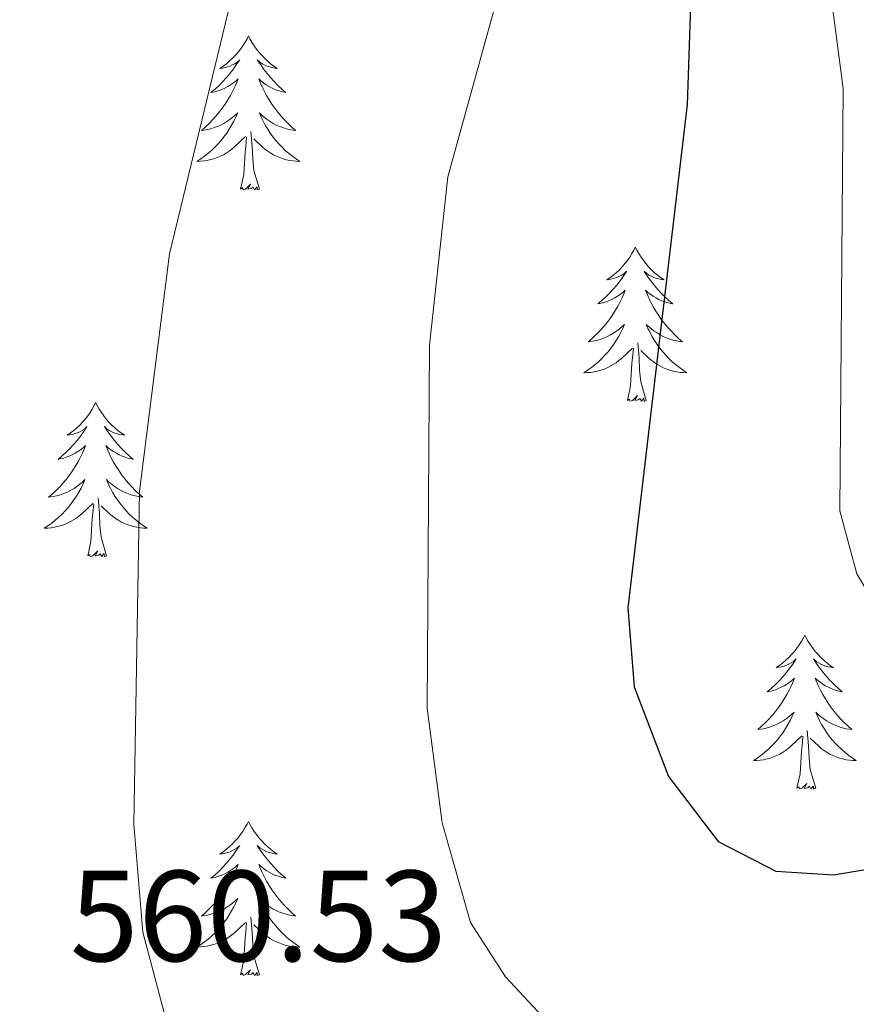
# Model space of a CAD drawing. Units: metres. Extents: x 597417 to 601913, y 4652374 to 4655407.
# Drawn here: x 598562 to 598627, y 4652891 to 4652967 of the extents above; entities that cross this region are included whole.
import ezdxf
from ezdxf.enums import TextEntityAlignment as Align

# ---------------------------------------------------------------- set-up
doc = ezdxf.new("R2010")
doc.units = ezdxf.units.M
doc.header["$MEASUREMENT"] = 0
for name, color, linetype, lineweight in [('Level 36', 19, 'Continuous', 40), ('Level 4', 36, 'Continuous', 30), ('Level 41', 19, 'Continuous', 0), ('Level 5', 36, 'Continuous', 0)]:
    doc.layers.add(name, color=color, linetype=linetype, lineweight=lineweight)
doc.styles.add('Arial', font='ARIAL.TTF', dxfattribs={"height": 0.2})

msp = doc.modelspace()

# ---------------------------------------------------------------- linework, layer by layer
at = {"layer": 'Level 36', "color": 92, "linetype": 'Continuous', "lineweight": 0}
for points in [[(598580.01, 4652966.06, 0.01), (598579.9, 4652965.84, 0.01), (598579.75, 4652965.57, 0.01), (598579.58, 4652965.3, 0.01), (598579.4, 4652965.04, 0.01), (598579.2, 4652964.8, 0.01), (598579, 4652964.56, 0.01), (598578.78, 4652964.33, 0.01), (598578.55, 4652964.12, 0.01), (598578.31, 4652963.91, 0.01), (598578.06, 4652963.72, 0.01), (598577.8, 4652963.54, 0.01), (598577.99, 4652963.57, 0.01), (598578.2, 4652963.61, 0.01), (598578.4, 4652963.66, 0.01), (598578.59, 4652963.73, 0.01), (598578.78, 4652963.82, 0.01), (598578.96, 4652963.91, 0.01), (598579.14, 4652964.03, 0.01), (598579.34, 4652964.22, 0.01), (598579.3, 4652964.15, 0.01), (598579.07, 4652963.81, 0.01), (598578.83, 4652963.47, 0.01), (598578.57, 4652963.14, 0.01), (598578.3, 4652962.83, 0.01), (598578.02, 4652962.52, 0.01), (598577.73, 4652962.23, 0.01), (598577.43, 4652961.95, 0.01), (598577.11, 4652961.68, 0.01), (598577.24, 4652961.7, 0.01), (598577.48, 4652961.76, 0.01), (598577.73, 4652961.83, 0.01), (598577.96, 4652961.92, 0.01), (598578.19, 4652962.02, 0.01), (598578.42, 4652962.14, 0.01), (598578.63, 4652962.27, 0.01), (598578.84, 4652962.42, 0.01), (598579.04, 4652962.57, 0.01), (598579.22, 4652962.74, 0.01), (598579.14, 4652962.52, 0.01), (598578.98, 4652962.16, 0.01), (598578.81, 4652961.8, 0.01), (598578.62, 4652961.46, 0.01), (598578.42, 4652961.12, 0.01), (598578.21, 4652960.79, 0.01), (598577.98, 4652960.46, 0.01), (598577.74, 4652960.15, 0.01), (598577.49, 4652959.85, 0.01), (598577.23, 4652959.56, 0.01), (598576.96, 4652959.28, 0.01), (598576.67, 4652959.01, 0.01), (598576.37, 4652958.75, 0.01), (598576.57, 4652958.77, 0.01), (598576.83, 4652958.82, 0.01), (598577.1, 4652958.88, 0.01), (598577.36, 4652958.96, 0.01), (598577.61, 4652959.06, 0.01), (598577.86, 4652959.16, 0.01), (598578.1, 4652959.29, 0.01), (598578.33, 4652959.43, 0.01), (598578.56, 4652959.58, 0.01), (598578.78, 4652959.74, 0.01), (598578.98, 4652959.92, 0.01), (598579.18, 4652960.1, 0.01), (598579.04, 4652959.78, 0.01)], [(598580.01, 4652966.06, 0.01), (598580.12, 4652965.84, 0.01), (598580.28, 4652965.57, 0.01), (598580.45, 4652965.3, 0.01), (598580.63, 4652965.04, 0.01), (598580.82, 4652964.8, 0.01), (598581.03, 4652964.56, 0.01), (598581.25, 4652964.33, 0.01), (598581.48, 4652964.12, 0.01), (598581.72, 4652963.91, 0.01), (598581.97, 4652963.72, 0.01), (598582.23, 4652963.54, 0.01), (598582.03, 4652963.57, 0.01), (598581.83, 4652963.61, 0.01), (598581.63, 4652963.66, 0.01), (598581.43, 4652963.73, 0.01), (598581.24, 4652963.82, 0.01), (598581.06, 4652963.91, 0.01), (598580.89, 4652964.03, 0.01), (598580.68, 4652964.22, 0.01), (598580.72, 4652964.15, 0.01), (598580.96, 4652963.81, 0.01), (598581.2, 4652963.47, 0.01), (598581.45, 4652963.14, 0.01), (598581.72, 4652962.83, 0.01), (598582, 4652962.52, 0.01), (598582.29, 4652962.23, 0.01), (598582.6, 4652961.95, 0.01), (598582.91, 4652961.68, 0.01), (598582.79, 4652961.7, 0.01), (598582.54, 4652961.76, 0.01), (598582.3, 4652961.83, 0.01), (598582.06, 4652961.92, 0.01), (598581.83, 4652962.02, 0.01), (598581.61, 4652962.14, 0.01), (598581.39, 4652962.27, 0.01), (598581.18, 4652962.42, 0.01), (598580.99, 4652962.57, 0.01), (598580.8, 4652962.74, 0.01), (598580.89, 4652962.52, 0.01), (598581.04, 4652962.16, 0.01), (598581.22, 4652961.8, 0.01), (598581.4, 4652961.46, 0.01), (598581.6, 4652961.12, 0.01), (598581.81, 4652960.79, 0.01), (598582.04, 4652960.46, 0.01), (598582.28, 4652960.15, 0.01), (598582.53, 4652959.85, 0.01), (598582.79, 4652959.56, 0.01), (598583.07, 4652959.28, 0.01), (598583.36, 4652959.01, 0.01), (598583.65, 4652958.75, 0.01), (598583.46, 4652958.77, 0.01), (598583.19, 4652958.82, 0.01), (598582.93, 4652958.88, 0.01), (598582.67, 4652958.96, 0.01), (598582.41, 4652959.06, 0.01), (598582.16, 4652959.16, 0.01), (598581.92, 4652959.29, 0.01), (598581.69, 4652959.43, 0.01), (598581.46, 4652959.58, 0.01), (598581.25, 4652959.74, 0.01), (598581.04, 4652959.92, 0.01), (598580.85, 4652960.1, 0.01), (598580.99, 4652959.78, 0.01)], [(598579.037, 4652959.783, 0.01), (598578.877, 4652959.463, 0.01), (598578.706, 4652959.143, 0.01), (598578.526, 4652958.844, 0.01), (598578.326, 4652958.544, 0.01), (598578.116, 4652958.254, 0.01), (598577.896, 4652957.974, 0.01), (598577.656, 4652957.714, 0.01), (598577.416, 4652957.454, 0.01), (598577.156, 4652957.204, 0.01), (598576.886, 4652956.974, 0.01), (598576.606, 4652956.754, 0.01), (598576.316, 4652956.544, 0.01), (598576.025, 4652956.354, 0.01), (598576.296, 4652956.364, 0.01), (598576.556, 4652956.384, 0.01), (598576.816, 4652956.424, 0.01), (598577.076, 4652956.484, 0.01), (598577.336, 4652956.554, 0.01), (598577.586, 4652956.644, 0.01), (598577.826, 4652956.744, 0.01), (598578.066, 4652956.864, 0.01), (598578.296, 4652956.994, 0.01), (598578.516, 4652957.134, 0.01), (598578.726, 4652957.294, 0.01), (598578.936, 4652957.464, 0.01), (598579.776, 4652958.263, 0.01)], [(598580.987, 4652959.783, 0.01), (598581.137, 4652959.463, 0.01), (598581.307, 4652959.143, 0.01), (598581.497, 4652958.843, 0.01), (598581.687, 4652958.543, 0.01), (598581.897, 4652958.253, 0.01), (598582.127, 4652957.973, 0.01), (598582.357, 4652957.713, 0.01), (598582.607, 4652957.453, 0.01), (598582.857, 4652957.203, 0.01), (598583.127, 4652956.973, 0.01), (598583.407, 4652956.753, 0.01), (598583.697, 4652956.543, 0.01), (598583.987, 4652956.353, 0.01), (598583.727, 4652956.363, 0.01), (598583.457, 4652956.383, 0.01), (598583.197, 4652956.423, 0.01), (598582.937, 4652956.483, 0.01), (598582.687, 4652956.553, 0.01), (598582.437, 4652956.643, 0.01), (598582.187, 4652956.743, 0.01), (598581.957, 4652956.863, 0.01), (598581.727, 4652956.993, 0.01), (598581.497, 4652957.133, 0.01), (598581.287, 4652957.293, 0.01), (598581.087, 4652957.463, 0.01), (598580.427, 4652958.083, 0.01)], [(598579.39, 4652954.21, 0.01), (598579.64, 4652955.33, 0.01), (598579.75, 4652957.07, 0.01), (598579.8, 4652957.5, 0.01), (598579.86, 4652958.23, 0.01)], [(598580.86, 4652954.21, 0.01), (598580.43, 4652955.65, 0.01), (598580.34, 4652956.56, 0.01), (598580.3, 4652957.5, 0.01), (598580.2, 4652958.67, 0.01)], [(598580.86, 4652954.21, 0.01), (598580.69, 4652954.14, 0.01), (598580.67, 4652954.38, 0.01), (598580.48, 4652954.16, 0.01), (598580.36, 4652954.36, 0.01), (598580.24, 4652954.26, 0.01), (598579.97, 4652954.2, 0.01), (598580.16, 4652954.59, 0.01), (598579.78, 4652954.21, 0.01), (598579.59, 4652954.16, 0.01), (598579.55, 4652954.32, 0.01), (598579.39, 4652954.21, 0.01)], [(598609.93, 4652949.7, 0.01), (598609.82, 4652949.48, 0.01), (598609.67, 4652949.21, 0.01), (598609.5, 4652948.94, 0.01), (598609.32, 4652948.68, 0.01), (598609.12, 4652948.44, 0.01), (598608.92, 4652948.2, 0.01), (598608.7, 4652947.97, 0.01), (598608.47, 4652947.76, 0.01), (598608.23, 4652947.55, 0.01), (598607.98, 4652947.36, 0.01), (598607.72, 4652947.18, 0.01), (598607.92, 4652947.21, 0.01), (598608.12, 4652947.25, 0.01), (598608.32, 4652947.3, 0.01), (598608.51, 4652947.37, 0.01), (598608.7, 4652947.46, 0.01), (598608.88, 4652947.55, 0.01), (598609.06, 4652947.67, 0.01), (598609.26, 4652947.86, 0.01), (598609.22, 4652947.79, 0.01), (598608.99, 4652947.45, 0.01), (598608.75, 4652947.11, 0.01), (598608.49, 4652946.78, 0.01), (598608.22, 4652946.47, 0.01), (598607.94, 4652946.16, 0.01), (598607.65, 4652945.87, 0.01), (598607.35, 4652945.59, 0.01), (598607.04, 4652945.32, 0.01), (598607.16, 4652945.34, 0.01), (598607.41, 4652945.4, 0.01), (598607.65, 4652945.47, 0.01), (598607.88, 4652945.56, 0.01), (598608.12, 4652945.66, 0.01), (598608.34, 4652945.78, 0.01), (598608.55, 4652945.91, 0.01), (598608.76, 4652946.06, 0.01), (598608.96, 4652946.21, 0.01), (598609.14, 4652946.38, 0.01), (598609.06, 4652946.16, 0.01), (598608.9, 4652945.8, 0.01), (598608.73, 4652945.44, 0.01), (598608.54, 4652945.1, 0.01), (598608.34, 4652944.76, 0.01), (598608.13, 4652944.43, 0.01), (598607.91, 4652944.1, 0.01), (598607.67, 4652943.79, 0.01), (598607.42, 4652943.49, 0.01), (598607.15, 4652943.2, 0.01), (598606.88, 4652942.92, 0.01), (598606.59, 4652942.65, 0.01), (598606.29, 4652942.39, 0.01), (598606.49, 4652942.41, 0.01), (598606.76, 4652942.46, 0.01), (598607.02, 4652942.52, 0.01), (598607.28, 4652942.6, 0.01), (598607.53, 4652942.7, 0.01), (598607.78, 4652942.8, 0.01), (598608.02, 4652942.93, 0.01), (598608.26, 4652943.07, 0.01), (598608.48, 4652943.22, 0.01), (598608.7, 4652943.38, 0.01), (598608.9, 4652943.56, 0.01), (598609.1, 4652943.74, 0.01), (598608.96, 4652943.42, 0.01)], [(598609.93, 4652949.7, 0.01), (598610.04, 4652949.48, 0.01), (598610.2, 4652949.21, 0.01), (598610.37, 4652948.94, 0.01), (598610.55, 4652948.68, 0.01), (598610.74, 4652948.44, 0.01), (598610.95, 4652948.2, 0.01), (598611.17, 4652947.97, 0.01), (598611.4, 4652947.76, 0.01), (598611.64, 4652947.55, 0.01), (598611.89, 4652947.36, 0.01), (598612.15, 4652947.18, 0.01), (598611.95, 4652947.21, 0.01), (598611.75, 4652947.25, 0.01), (598611.55, 4652947.3, 0.01), (598611.36, 4652947.37, 0.01), (598611.17, 4652947.46, 0.01), (598610.98, 4652947.55, 0.01), (598610.81, 4652947.67, 0.01), (598610.61, 4652947.86, 0.01), (598610.65, 4652947.79, 0.01), (598610.88, 4652947.45, 0.01), (598611.12, 4652947.11, 0.01), (598611.38, 4652946.78, 0.01), (598611.64, 4652946.47, 0.01), (598611.92, 4652946.16, 0.01), (598612.22, 4652945.87, 0.01), (598612.52, 4652945.59, 0.01), (598612.83, 4652945.32, 0.01), (598612.71, 4652945.34, 0.01), (598612.46, 4652945.4, 0.01), (598612.22, 4652945.47, 0.01), (598611.98, 4652945.56, 0.01), (598611.75, 4652945.66, 0.01), (598611.53, 4652945.78, 0.01), (598611.31, 4652945.91, 0.01), (598611.11, 4652946.06, 0.01), (598610.91, 4652946.21, 0.01), (598610.72, 4652946.38, 0.01), (598610.81, 4652946.16, 0.01), (598610.97, 4652945.8, 0.01), (598611.14, 4652945.44, 0.01), (598611.32, 4652945.1, 0.01), (598611.52, 4652944.76, 0.01), (598611.74, 4652944.43, 0.01), (598611.96, 4652944.1, 0.01), (598612.2, 4652943.79, 0.01), (598612.45, 4652943.49, 0.01), (598612.72, 4652943.2, 0.01), (598612.99, 4652942.92, 0.01), (598613.28, 4652942.65, 0.01), (598613.58, 4652942.39, 0.01), (598613.38, 4652942.41, 0.01), (598613.11, 4652942.46, 0.01), (598612.85, 4652942.52, 0.01), (598612.59, 4652942.6, 0.01), (598612.34, 4652942.7, 0.01), (598612.09, 4652942.8, 0.01), (598611.85, 4652942.93, 0.01), (598611.61, 4652943.07, 0.01), (598611.39, 4652943.22, 0.01), (598611.17, 4652943.38, 0.01), (598610.96, 4652943.56, 0.01), (598610.77, 4652943.74, 0.01), (598610.91, 4652943.42, 0.01)], [(598608.959, 4652943.423, 0.01), (598608.799, 4652943.103, 0.01), (598608.629, 4652942.783, 0.01), (598608.449, 4652942.483, 0.01), (598608.249, 4652942.183, 0.01), (598608.038, 4652941.893, 0.01), (598607.818, 4652941.613, 0.01), (598607.578, 4652941.353, 0.01), (598607.338, 4652941.093, 0.01), (598607.078, 4652940.843, 0.01), (598606.808, 4652940.613, 0.01), (598606.528, 4652940.393, 0.01), (598606.238, 4652940.183, 0.01), (598605.948, 4652939.993, 0.01), (598606.218, 4652940.003, 0.01), (598606.478, 4652940.023, 0.01), (598606.738, 4652940.063, 0.01), (598606.998, 4652940.123, 0.01), (598607.258, 4652940.193, 0.01), (598607.508, 4652940.283, 0.01), (598607.748, 4652940.383, 0.01), (598607.988, 4652940.503, 0.01), (598608.218, 4652940.633, 0.01), (598608.438, 4652940.773, 0.01), (598608.658, 4652940.933, 0.01), (598608.858, 4652941.103, 0.01), (598609.709, 4652941.903, 0.01)], [(598610.909, 4652943.422, 0.01), (598611.069, 4652943.102, 0.01), (598611.239, 4652942.782, 0.01), (598611.419, 4652942.482, 0.01), (598611.619, 4652942.182, 0.01), (598611.819, 4652941.893, 0.01), (598612.049, 4652941.613, 0.01), (598612.279, 4652941.353, 0.01), (598612.529, 4652941.093, 0.01), (598612.789, 4652940.843, 0.01), (598613.059, 4652940.613, 0.01), (598613.339, 4652940.393, 0.01), (598613.619, 4652940.183, 0.01), (598613.909, 4652939.993, 0.01), (598613.649, 4652940.003, 0.01), (598613.389, 4652940.023, 0.01), (598613.119, 4652940.063, 0.01), (598612.859, 4652940.123, 0.01), (598612.609, 4652940.193, 0.01), (598612.359, 4652940.283, 0.01), (598612.119, 4652940.383, 0.01), (598611.879, 4652940.503, 0.01), (598611.649, 4652940.633, 0.01), (598611.429, 4652940.773, 0.01), (598611.209, 4652940.933, 0.01), (598611.009, 4652941.103, 0.01), (598610.349, 4652941.723, 0.01)], [(598610.78, 4652937.85, 0.01), (598610.36, 4652939.29, 0.01), (598610.26, 4652940.2, 0.01), (598610.22, 4652941.14, 0.01), (598610.12, 4652942.31, 0.01)], [(598609.32, 4652937.85, 0.01), (598609.56, 4652938.97, 0.01), (598609.67, 4652940.71, 0.01), (598609.72, 4652941.14, 0.01), (598609.78, 4652941.87, 0.01)], [(598568.19, 4652937.68, 0.01), (598568.08, 4652937.46, 0.01), (598567.93, 4652937.18, 0.01), (598567.76, 4652936.92, 0.01), (598567.58, 4652936.66, 0.01), (598567.38, 4652936.41, 0.01), (598567.18, 4652936.18, 0.01), (598566.96, 4652935.95, 0.01), (598566.73, 4652935.73, 0.01), (598566.49, 4652935.53, 0.01), (598566.24, 4652935.34, 0.01), (598565.98, 4652935.16, 0.01), (598566.18, 4652935.18, 0.01), (598566.38, 4652935.22, 0.01), (598566.58, 4652935.28, 0.01), (598566.77, 4652935.35, 0.01), (598566.96, 4652935.43, 0.01), (598567.14, 4652935.53, 0.01), (598567.32, 4652935.64, 0.01), (598567.52, 4652935.83, 0.01), (598567.48, 4652935.77, 0.01), (598567.25, 4652935.42, 0.01), (598567.01, 4652935.09, 0.01), (598566.75, 4652934.76, 0.01), (598566.48, 4652934.44, 0.01), (598566.2, 4652934.14, 0.01), (598565.91, 4652933.85, 0.01), (598565.61, 4652933.56, 0.01), (598565.3, 4652933.29, 0.01), (598565.42, 4652933.32, 0.01), (598565.67, 4652933.37, 0.01), (598565.91, 4652933.45, 0.01), (598566.14, 4652933.53, 0.01), (598566.38, 4652933.64, 0.01), (598566.6, 4652933.76, 0.01), (598566.81, 4652933.89, 0.01), (598567.02, 4652934.03, 0.01), (598567.22, 4652934.19, 0.01), (598567.4, 4652934.36, 0.01), (598567.32, 4652934.14, 0.01), (598567.16, 4652933.78, 0.01), (598566.99, 4652933.42, 0.01), (598566.8, 4652933.07, 0.01), (598566.6, 4652932.73, 0.01), (598566.39, 4652932.4, 0.01), (598566.17, 4652932.08, 0.01), (598565.93, 4652931.77, 0.01), (598565.68, 4652931.47, 0.01), (598565.41, 4652931.17, 0.01), (598565.14, 4652930.89, 0.01), (598564.85, 4652930.62, 0.01), (598564.55, 4652930.36, 0.01), (598564.75, 4652930.39, 0.01), (598565.02, 4652930.44, 0.01), (598565.28, 4652930.5, 0.01), (598565.54, 4652930.58, 0.01), (598565.79, 4652930.67, 0.01), (598566.04, 4652930.78, 0.01), (598566.28, 4652930.9, 0.01), (598566.52, 4652931.04, 0.01), (598566.74, 4652931.19, 0.01), (598566.96, 4652931.36, 0.01), (598567.16, 4652931.53, 0.01), (598567.36, 4652931.72, 0.01), (598567.22, 4652931.39, 0.01)], [(598568.19, 4652937.68, 0.01), (598568.3, 4652937.46, 0.01), (598568.46, 4652937.18, 0.01), (598568.63, 4652936.92, 0.01), (598568.81, 4652936.66, 0.01), (598569, 4652936.41, 0.01), (598569.21, 4652936.18, 0.01), (598569.43, 4652935.95, 0.01), (598569.66, 4652935.73, 0.01), (598569.9, 4652935.53, 0.01), (598570.15, 4652935.34, 0.01), (598570.41, 4652935.16, 0.01), (598570.21, 4652935.18, 0.01), (598570.01, 4652935.22, 0.01), (598569.81, 4652935.28, 0.01), (598569.62, 4652935.35, 0.01), (598569.43, 4652935.43, 0.01), (598569.24, 4652935.53, 0.01), (598569.07, 4652935.64, 0.01), (598568.87, 4652935.83, 0.01), (598568.91, 4652935.77, 0.01), (598569.14, 4652935.42, 0.01), (598569.38, 4652935.09, 0.01), (598569.64, 4652934.76, 0.01), (598569.9, 4652934.44, 0.01), (598570.18, 4652934.14, 0.01), (598570.48, 4652933.85, 0.01), (598570.78, 4652933.56, 0.01), (598571.09, 4652933.29, 0.01), (598570.97, 4652933.32, 0.01), (598570.72, 4652933.37, 0.01), (598570.48, 4652933.45, 0.01), (598570.24, 4652933.53, 0.01), (598570.01, 4652933.64, 0.01), (598569.79, 4652933.76, 0.01), (598569.57, 4652933.89, 0.01), (598569.37, 4652934.03, 0.01), (598569.17, 4652934.19, 0.01), (598568.98, 4652934.36, 0.01), (598569.07, 4652934.14, 0.01), (598569.23, 4652933.78, 0.01), (598569.4, 4652933.42, 0.01), (598569.58, 4652933.07, 0.01), (598569.78, 4652932.73, 0.01), (598570, 4652932.4, 0.01), (598570.22, 4652932.08, 0.01), (598570.46, 4652931.77, 0.01), (598570.71, 4652931.47, 0.01), (598570.98, 4652931.17, 0.01), (598571.25, 4652930.89, 0.01), (598571.54, 4652930.62, 0.01), (598571.84, 4652930.36, 0.01), (598571.64, 4652930.39, 0.01), (598571.37, 4652930.44, 0.01), (598571.11, 4652930.5, 0.01), (598570.85, 4652930.58, 0.01), (598570.6, 4652930.67, 0.01), (598570.35, 4652930.78, 0.01), (598570.11, 4652930.9, 0.01), (598569.87, 4652931.04, 0.01), (598569.65, 4652931.19, 0.01), (598569.43, 4652931.36, 0.01), (598569.22, 4652931.53, 0.01), (598569.03, 4652931.72, 0.01), (598569.17, 4652931.39, 0.01)], [(598610.78, 4652937.85, 0.01), (598610.61, 4652937.78, 0.01), (598610.59, 4652938.02, 0.01), (598610.4, 4652937.8, 0.01), (598610.28, 4652938, 0.01), (598610.16, 4652937.9, 0.01), (598609.89, 4652937.84, 0.01), (598610.09, 4652938.23, 0.01), (598609.7, 4652937.85, 0.01), (598609.51, 4652937.8, 0.01), (598609.47, 4652937.96, 0.01), (598609.32, 4652937.85, 0.01)], [(598567.219, 4652931.389, 0.01), (598567.059, 4652931.069, 0.01), (598566.889, 4652930.759, 0.01), (598566.709, 4652930.449, 0.01), (598566.509, 4652930.159, 0.01), (598566.299, 4652929.869, 0.01), (598566.079, 4652929.589, 0.01), (598565.839, 4652929.32, 0.01), (598565.599, 4652929.06, 0.01), (598565.339, 4652928.82, 0.01), (598565.068, 4652928.58, 0.01), (598564.788, 4652928.36, 0.01), (598564.498, 4652928.15, 0.01), (598564.208, 4652927.96, 0.01), (598564.478, 4652927.97, 0.01), (598564.738, 4652928, 0.01), (598564.998, 4652928.04, 0.01), (598565.258, 4652928.1, 0.01), (598565.518, 4652928.17, 0.01), (598565.768, 4652928.25, 0.01), (598566.009, 4652928.36, 0.01), (598566.249, 4652928.47, 0.01), (598566.479, 4652928.6, 0.01), (598566.699, 4652928.75, 0.01), (598566.919, 4652928.909, 0.01), (598567.119, 4652929.079, 0.01), (598567.969, 4652929.879, 0.01)], [(598569.17, 4652931.389, 0.01), (598569.33, 4652931.069, 0.01), (598569.5, 4652930.759, 0.01), (598569.68, 4652930.449, 0.01), (598569.88, 4652930.159, 0.01), (598570.08, 4652929.869, 0.01), (598570.31, 4652929.589, 0.01), (598570.54, 4652929.319, 0.01), (598570.79, 4652929.059, 0.01), (598571.05, 4652928.819, 0.01), (598571.32, 4652928.579, 0.01), (598571.6, 4652928.359, 0.01), (598571.88, 4652928.149, 0.01), (598572.17, 4652927.959, 0.01), (598571.91, 4652927.969, 0.01), (598571.649, 4652927.999, 0.01), (598571.379, 4652928.039, 0.01), (598571.119, 4652928.099, 0.01), (598570.869, 4652928.169, 0.01), (598570.619, 4652928.249, 0.01), (598570.379, 4652928.359, 0.01), (598570.139, 4652928.469, 0.01), (598569.909, 4652928.599, 0.01), (598569.689, 4652928.749, 0.01), (598569.469, 4652928.909, 0.01), (598569.269, 4652929.079, 0.01), (598568.609, 4652929.699, 0.01)], [(598569.04, 4652925.83, 0.01), (598568.62, 4652927.27, 0.01), (598568.52, 4652928.17, 0.01), (598568.48, 4652929.12, 0.01), (598568.38, 4652930.28, 0.01)], [(598567.58, 4652925.83, 0.01), (598567.82, 4652926.94, 0.01), (598567.93, 4652928.69, 0.01), (598567.98, 4652929.12, 0.01), (598568.04, 4652929.84, 0.01)], [(598569.04, 4652925.83, 0.01), (598568.87, 4652925.76, 0.01), (598568.85, 4652926, 0.01), (598568.66, 4652925.78, 0.01), (598568.54, 4652925.98, 0.01), (598568.42, 4652925.87, 0.01), (598568.15, 4652925.82, 0.01), (598568.35, 4652926.21, 0.01), (598567.96, 4652925.83, 0.01), (598567.77, 4652925.78, 0.01), (598567.73, 4652925.94, 0.01), (598567.58, 4652925.83, 0.01)], [(598623.04, 4652919.69, 0.01), (598622.93, 4652919.47, 0.01), (598622.78, 4652919.2, 0.01), (598622.61, 4652918.93, 0.01), (598622.43, 4652918.67, 0.01), (598622.23, 4652918.43, 0.01), (598622.02, 4652918.19, 0.01), (598621.81, 4652917.96, 0.01), (598621.58, 4652917.75, 0.01), (598621.34, 4652917.54, 0.01), (598621.08, 4652917.35, 0.01), (598620.82, 4652917.18, 0.01), (598621.02, 4652917.2, 0.01), (598621.23, 4652917.24, 0.01), (598621.43, 4652917.29, 0.01), (598621.62, 4652917.36, 0.01), (598621.81, 4652917.44, 0.01), (598621.99, 4652917.54, 0.01), (598622.16, 4652917.66, 0.01), (598622.37, 4652917.85, 0.01), (598622.33, 4652917.78, 0.01), (598622.1, 4652917.44, 0.01), (598621.86, 4652917.1, 0.01), (598621.6, 4652916.78, 0.01), (598621.33, 4652916.46, 0.01), (598621.05, 4652916.15, 0.01), (598620.76, 4652915.86, 0.01), (598620.46, 4652915.58, 0.01), (598620.14, 4652915.31, 0.01), (598620.27, 4652915.33, 0.01), (598620.51, 4652915.39, 0.01), (598620.76, 4652915.46, 0.01), (598620.99, 4652915.55, 0.01), (598621.22, 4652915.65, 0.01), (598621.45, 4652915.77, 0.01), (598621.66, 4652915.9, 0.01), (598621.87, 4652916.04, 0.01), (598622.07, 4652916.2, 0.01), (598622.25, 4652916.37, 0.01), (598622.16, 4652916.15, 0.01), (598622.01, 4652915.79, 0.01), (598621.84, 4652915.44, 0.01), (598621.65, 4652915.09, 0.01), (598621.45, 4652914.75, 0.01), (598621.24, 4652914.42, 0.01), (598621.01, 4652914.1, 0.01), (598620.78, 4652913.78, 0.01), (598620.52, 4652913.48, 0.01), (598620.26, 4652913.19, 0.01), (598619.98, 4652912.91, 0.01), (598619.7, 4652912.64, 0.01), (598619.4, 4652912.38, 0.01), (598619.6, 4652912.4, 0.01), (598619.86, 4652912.45, 0.01), (598620.13, 4652912.51, 0.01), (598620.39, 4652912.59, 0.01), (598620.64, 4652912.69, 0.01), (598620.89, 4652912.8, 0.01), (598621.13, 4652912.92, 0.01), (598621.36, 4652913.06, 0.01), (598621.59, 4652913.21, 0.01), (598621.8, 4652913.37, 0.01), (598622.01, 4652913.55, 0.01), (598622.21, 4652913.73, 0.01), (598622.06, 4652913.41, 0.01)], [(598623.04, 4652919.69, 0.01), (598623.15, 4652919.47, 0.01), (598623.31, 4652919.2, 0.01), (598623.48, 4652918.93, 0.01), (598623.66, 4652918.67, 0.01), (598623.85, 4652918.43, 0.01), (598624.06, 4652918.19, 0.01), (598624.28, 4652917.96, 0.01), (598624.51, 4652917.75, 0.01), (598624.75, 4652917.54, 0.01), (598625, 4652917.35, 0.01), (598625.26, 4652917.17, 0.01), (598625.06, 4652917.2, 0.01), (598624.86, 4652917.24, 0.01), (598624.66, 4652917.29, 0.01), (598624.46, 4652917.36, 0.01), (598624.27, 4652917.44, 0.01), (598624.09, 4652917.54, 0.01), (598623.92, 4652917.66, 0.01), (598623.71, 4652917.85, 0.01), (598623.76, 4652917.78, 0.01), (598623.98, 4652917.44, 0.01), (598624.23, 4652917.1, 0.01), (598624.48, 4652916.78, 0.01), (598624.75, 4652916.46, 0.01), (598625.03, 4652916.15, 0.01), (598625.32, 4652915.86, 0.01), (598625.63, 4652915.58, 0.01), (598625.94, 4652915.31, 0.01), (598625.82, 4652915.33, 0.01), (598625.57, 4652915.39, 0.01), (598625.33, 4652915.46, 0.01), (598625.09, 4652915.55, 0.01), (598624.86, 4652915.65, 0.01), (598624.64, 4652915.77, 0.01), (598624.42, 4652915.9, 0.01), (598624.22, 4652916.04, 0.01), (598624.02, 4652916.2, 0.01), (598623.83, 4652916.37, 0.01), (598623.92, 4652916.15, 0.01), (598624.08, 4652915.79, 0.01), (598624.25, 4652915.44, 0.01), (598624.43, 4652915.09, 0.01), (598624.63, 4652914.75, 0.01), (598624.84, 4652914.42, 0.01), (598625.07, 4652914.1, 0.01), (598625.31, 4652913.78, 0.01), (598625.56, 4652913.48, 0.01), (598625.82, 4652913.19, 0.01), (598626.1, 4652912.91, 0.01), (598626.39, 4652912.64, 0.01), (598626.68, 4652912.38, 0.01), (598626.49, 4652912.4, 0.01), (598626.22, 4652912.45, 0.01), (598625.96, 4652912.51, 0.01), (598625.7, 4652912.59, 0.01), (598625.44, 4652912.69, 0.01), (598625.2, 4652912.8, 0.01), (598624.95, 4652912.92, 0.01), (598624.72, 4652913.06, 0.01), (598624.5, 4652913.21, 0.01), (598624.28, 4652913.37, 0.01), (598624.07, 4652913.55, 0.01), (598623.88, 4652913.73, 0.01), (598624.02, 4652913.41, 0.01)], [(598622.056, 4652913.406, 0.01), (598621.906, 4652913.086, 0.01), (598621.736, 4652912.766, 0.01), (598621.555, 4652912.466, 0.01), (598621.355, 4652912.166, 0.01), (598621.145, 4652911.876, 0.01), (598620.925, 4652911.596, 0.01), (598620.685, 4652911.336, 0.01), (598620.445, 4652911.076, 0.01), (598620.195, 4652910.826, 0.01), (598619.925, 4652910.597, 0.01), (598619.645, 4652910.377, 0.01), (598619.355, 4652910.167, 0.01), (598619.065, 4652909.977, 0.01), (598619.335, 4652909.987, 0.01), (598619.595, 4652910.007, 0.01), (598619.855, 4652910.047, 0.01), (598620.115, 4652910.107, 0.01), (598620.365, 4652910.177, 0.01), (598620.625, 4652910.266, 0.01), (598620.865, 4652910.366, 0.01), (598621.095, 4652910.486, 0.01), (598621.325, 4652910.616, 0.01), (598621.545, 4652910.756, 0.01), (598621.755, 4652910.916, 0.01), (598621.965, 4652911.086, 0.01), (598622.806, 4652911.886, 0.01)], [(598624.016, 4652913.406, 0.01), (598624.166, 4652913.086, 0.01), (598624.336, 4652912.766, 0.01), (598624.526, 4652912.466, 0.01), (598624.716, 4652912.166, 0.01), (598624.926, 4652911.876, 0.01), (598625.156, 4652911.596, 0.01), (598625.386, 4652911.336, 0.01), (598625.636, 4652911.076, 0.01), (598625.896, 4652910.826, 0.01), (598626.156, 4652910.596, 0.01), (598626.436, 4652910.376, 0.01), (598626.726, 4652910.166, 0.01), (598627.016, 4652909.976, 0.01), (598626.756, 4652909.986, 0.01), (598626.486, 4652910.006, 0.01), (598626.226, 4652910.046, 0.01), (598625.966, 4652910.106, 0.01), (598625.716, 4652910.176, 0.01), (598625.466, 4652910.266, 0.01), (598625.216, 4652910.366, 0.01), (598624.986, 4652910.486, 0.01), (598624.756, 4652910.616, 0.01), (598624.526, 4652910.756, 0.01), (598624.316, 4652910.916, 0.01), (598624.116, 4652911.086, 0.01), (598623.456, 4652911.706, 0.01)], [(598622.42, 4652907.84, 0.01), (598622.67, 4652908.96, 0.01), (598622.78, 4652910.7, 0.01), (598622.83, 4652911.13, 0.01), (598622.89, 4652911.86, 0.01)], [(598623.89, 4652907.84, 0.01), (598623.46, 4652909.28, 0.01), (598623.37, 4652910.18, 0.01), (598623.33, 4652911.13, 0.01), (598623.22, 4652912.3, 0.01)], [(598623.89, 4652907.84, 0.01), (598623.72, 4652907.77, 0.01), (598623.7, 4652908.01, 0.01), (598623.51, 4652907.79, 0.01), (598623.39, 4652907.99, 0.01), (598623.27, 4652907.88, 0.01), (598623, 4652907.83, 0.01), (598623.19, 4652908.22, 0.01), (598622.81, 4652907.84, 0.01), (598622.62, 4652907.79, 0.01), (598622.58, 4652907.95, 0.01), (598622.42, 4652907.84, 0.01)], [(598580.01, 4652905.26, 0.01), (598579.9, 4652905.05, 0.01), (598579.74, 4652904.77, 0.01), (598579.58, 4652904.5, 0.01), (598579.4, 4652904.25, 0.01), (598579.2, 4652904, 0.01), (598578.99, 4652903.76, 0.01), (598578.78, 4652903.54, 0.01), (598578.54, 4652903.32, 0.01), (598578.3, 4652903.12, 0.01), (598578.05, 4652902.93, 0.01), (598577.79, 4652902.75, 0.01), (598577.99, 4652902.77, 0.01), (598578.2, 4652902.81, 0.01), (598578.4, 4652902.86, 0.01), (598578.59, 4652902.93, 0.01), (598578.78, 4652903.02, 0.01), (598578.96, 4652903.12, 0.01), (598579.13, 4652903.23, 0.01), (598579.34, 4652903.42, 0.01), (598579.3, 4652903.36, 0.01), (598579.07, 4652903.01, 0.01), (598578.82, 4652902.67, 0.01), (598578.57, 4652902.35, 0.01), (598578.3, 4652902.03, 0.01), (598578.02, 4652901.73, 0.01), (598577.73, 4652901.43, 0.01), (598577.43, 4652901.15, 0.01), (598577.11, 4652900.88, 0.01), (598577.24, 4652900.9, 0.01), (598577.48, 4652900.96, 0.01), (598577.72, 4652901.03, 0.01), (598577.96, 4652901.12, 0.01), (598578.19, 4652901.22, 0.01), (598578.42, 4652901.34, 0.01), (598578.63, 4652901.47, 0.01), (598578.84, 4652901.62, 0.01), (598579.04, 4652901.78, 0.01), (598579.22, 4652901.94, 0.01), (598579.13, 4652901.72, 0.01), (598578.98, 4652901.36, 0.01), (598578.81, 4652901.01, 0.01), (598578.62, 4652900.66, 0.01), (598578.42, 4652900.32, 0.01), (598578.21, 4652899.99, 0.01), (598577.98, 4652899.67, 0.01), (598577.74, 4652899.36, 0.01), (598577.49, 4652899.05, 0.01), (598577.23, 4652898.76, 0.01), (598576.95, 4652898.48, 0.01), (598576.67, 4652898.21, 0.01), (598576.37, 4652897.95, 0.01), (598576.56, 4652897.98, 0.01), (598576.83, 4652898.02, 0.01), (598577.1, 4652898.09, 0.01), (598577.36, 4652898.17, 0.01), (598577.61, 4652898.26, 0.01), (598577.86, 4652898.37, 0.01), (598578.1, 4652898.49, 0.01), (598578.33, 4652898.63, 0.01), (598578.56, 4652898.78, 0.01), (598578.77, 4652898.94, 0.01), (598578.98, 4652899.12, 0.01), (598579.18, 4652899.31, 0.01), (598579.03, 4652898.98, 0.01)], [(598580.01, 4652905.26, 0.01), (598580.12, 4652905.05, 0.01), (598580.28, 4652904.77, 0.01), (598580.44, 4652904.5, 0.01), (598580.63, 4652904.25, 0.01), (598580.82, 4652904, 0.01), (598581.03, 4652903.76, 0.01), (598581.25, 4652903.54, 0.01), (598581.48, 4652903.32, 0.01), (598581.72, 4652903.12, 0.01), (598581.97, 4652902.93, 0.01), (598582.23, 4652902.75, 0.01), (598582.03, 4652902.77, 0.01), (598581.83, 4652902.81, 0.01), (598581.63, 4652902.86, 0.01), (598581.43, 4652902.93, 0.01), (598581.24, 4652903.02, 0.01), (598581.06, 4652903.12, 0.01), (598580.89, 4652903.23, 0.01), (598580.68, 4652903.42, 0.01), (598580.72, 4652903.36, 0.01), (598580.95, 4652903.01, 0.01), (598581.2, 4652902.67, 0.01), (598581.45, 4652902.35, 0.01), (598581.72, 4652902.03, 0.01), (598582, 4652901.73, 0.01), (598582.29, 4652901.43, 0.01), (598582.6, 4652901.15, 0.01), (598582.91, 4652900.88, 0.01), (598582.78, 4652900.9, 0.01), (598582.54, 4652900.96, 0.01), (598582.3, 4652901.03, 0.01), (598582.06, 4652901.12, 0.01), (598581.83, 4652901.22, 0.01), (598581.61, 4652901.34, 0.01), (598581.39, 4652901.47, 0.01), (598581.18, 4652901.62, 0.01), (598580.99, 4652901.78, 0.01), (598580.8, 4652901.94, 0.01), (598580.89, 4652901.72, 0.01), (598581.04, 4652901.36, 0.01), (598581.22, 4652901.01, 0.01), (598581.4, 4652900.66, 0.01), (598581.6, 4652900.32, 0.01), (598581.81, 4652899.99, 0.01), (598582.04, 4652899.67, 0.01), (598582.28, 4652899.36, 0.01), (598582.53, 4652899.05, 0.01), (598582.79, 4652898.76, 0.01), (598583.07, 4652898.48, 0.01), (598583.36, 4652898.21, 0.01), (598583.65, 4652897.95, 0.01), (598583.46, 4652897.98, 0.01), (598583.19, 4652898.02, 0.01), (598582.93, 4652898.09, 0.01), (598582.67, 4652898.17, 0.01), (598582.41, 4652898.26, 0.01), (598582.16, 4652898.37, 0.01), (598581.92, 4652898.49, 0.01), (598581.69, 4652898.63, 0.01), (598581.46, 4652898.78, 0.01), (598581.25, 4652898.94, 0.01), (598581.04, 4652899.12, 0.01), (598580.85, 4652899.31, 0.01), (598580.99, 4652898.98, 0.01)], [(598579.025, 4652898.983, 0.01), (598578.875, 4652898.663, 0.01), (598578.705, 4652898.343, 0.01), (598578.525, 4652898.043, 0.01), (598578.325, 4652897.743, 0.01), (598578.115, 4652897.463, 0.01), (598577.905, 4652897.183, 0.01), (598577.665, 4652896.913, 0.01), (598577.425, 4652896.653, 0.01), (598577.165, 4652896.413, 0.01), (598576.895, 4652896.173, 0.01), (598576.614, 4652895.954, 0.01), (598576.324, 4652895.744, 0.01), (598576.034, 4652895.554, 0.01), (598576.304, 4652895.564, 0.01), (598576.564, 4652895.584, 0.01), (598576.824, 4652895.624, 0.01), (598577.084, 4652895.684, 0.01), (598577.335, 4652895.753, 0.01), (598577.585, 4652895.843, 0.01), (598577.835, 4652895.943, 0.01), (598578.075, 4652896.063, 0.01), (598578.305, 4652896.193, 0.01), (598578.525, 4652896.343, 0.01), (598578.735, 4652896.493, 0.01), (598578.935, 4652896.663, 0.01), (598579.775, 4652897.463, 0.01)], [(598580.986, 4652898.983, 0.01), (598581.136, 4652898.663, 0.01), (598581.306, 4652898.343, 0.01), (598581.496, 4652898.043, 0.01), (598581.686, 4652897.743, 0.01), (598581.896, 4652897.463, 0.01), (598582.116, 4652897.183, 0.01), (598582.356, 4652896.913, 0.01), (598582.606, 4652896.653, 0.01), (598582.856, 4652896.413, 0.01), (598583.126, 4652896.173, 0.01), (598583.406, 4652895.953, 0.01), (598583.696, 4652895.743, 0.01), (598583.986, 4652895.553, 0.01), (598583.726, 4652895.563, 0.01), (598583.456, 4652895.583, 0.01), (598583.196, 4652895.623, 0.01), (598582.936, 4652895.683, 0.01), (598582.686, 4652895.753, 0.01), (598582.435, 4652895.843, 0.01), (598582.185, 4652895.943, 0.01), (598581.955, 4652896.063, 0.01), (598581.715, 4652896.193, 0.01), (598581.495, 4652896.343, 0.01), (598581.285, 4652896.493, 0.01), (598581.085, 4652896.663, 0.01), (598580.425, 4652897.283, 0.01)], [(598579.39, 4652893.41, 0.01), (598579.64, 4652894.53, 0.01), (598579.75, 4652896.27, 0.01), (598579.8, 4652896.71, 0.01), (598579.86, 4652897.43, 0.01)], [(598580.86, 4652893.41, 0.01), (598580.43, 4652894.85, 0.01), (598580.34, 4652895.76, 0.01), (598580.3, 4652896.71, 0.01), (598580.19, 4652897.87, 0.01)], [(598580.86, 4652893.41, 0.01), (598580.69, 4652893.35, 0.01), (598580.67, 4652893.58, 0.01), (598580.48, 4652893.36, 0.01), (598580.36, 4652893.57, 0.01), (598580.24, 4652893.46, 0.01), (598579.97, 4652893.4, 0.01), (598580.16, 4652893.8, 0.01), (598579.78, 4652893.42, 0.01), (598579.59, 4652893.36, 0.01), (598579.55, 4652893.52, 0.01), (598579.39, 4652893.41, 0.01)]]:
    msp.add_polyline3d(points, dxfattribs=at)
at = {"layer": 'Level 4', "color": 36, "linetype": 'Continuous', "lineweight": 30}
msp.add_polyline3d([(598552.45, 4653044.8, 550.01), (598573.52, 4653038.9, 550.01), (598584.08, 4653034.96, 550.01), (598590.28, 4653030.53, 550.01), (598599.72, 4653020.38, 550.01), (598602.68, 4653015.75, 550.01), (598605.93, 4653007.08, 550.01), (598614.21, 4652968.4, 550.01), (598613.94, 4652960.74, 550.01), (598609.34, 4652921.79, 550.01), (598609.84, 4652915.7, 550.01), (598612.5, 4652908.76, 550.01), (598616.35, 4652903.72, 550.01), (598620.8, 4652901.43, 550.01), (598625.27, 4652901.14, 550.01), (598636.2, 4652902.97, 550.01), (598643.79, 4652902.94, 550.01), (598649.71, 4652900.67, 550.01), (598655.64, 4652896.56, 550.01), (598677.58, 4652877.38, 550.01)], dxfattribs=at)
at = {"layer": 'Level 5', "color": 36, "linetype": 'Continuous', "lineweight": 0}
for points in [[(598554.92, 4653059.33, 545.01), (598586.53, 4653046.82, 545.01), (598607.39, 4653031.48, 545.01), (598610.71, 4653027.74, 545.01), (598615.55, 4653018.79, 545.01), (598621.57, 4652995.87, 545.01), (598626, 4652961.98, 545.01), (598625.76, 4652929.3, 545.01), (598627.06, 4652924.44, 545.01), (598629.61, 4652920.15, 545.01), (598635.46, 4652915.8, 545.01), (598651.46, 4652909.7, 545.01), (598665.22, 4652899.64, 545.01), (598680.2, 4652886.84, 545.01)], [(598545.73, 4653033.55, 555.01), (598575.17, 4653022.36, 555.01), (598582.05, 4653018.12, 555.01), (598590.46, 4653010.79, 555.01), (598592.92, 4653006.42, 555.01), (598595.47, 4652998.76, 555.01), (598598.77, 4652986.54, 555.01), (598599.64, 4652980.32, 555.01), (598599.25, 4652968.99, 555.01), (598595.42, 4652955.16, 555.01), (598594, 4652942.12, 555.01), (598593.84, 4652914.04, 555.01), (598595, 4652905.17, 555.01), (598597.19, 4652897.46, 555.01), (598599.88, 4652893.24, 555.01), (598604.84, 4652887.93, 555.01)], [(598546.67, 4653016.39, 560.01), (598571.5, 4653011.26, 560.01), (598577.3, 4653008.42, 560.01), (598580.75, 4653004.75, 560.01), (598582.62, 4652997.08, 560.01), (598582.34, 4652984.02, 560.01), (598573.89, 4652949.19, 560.01), (598571.58, 4652930.83, 560.01), (598571.14, 4652905.07, 560.01), (598571.83, 4652896.7, 560.01), (598573.91, 4652888.91, 560.01), (598580.19, 4652879.78, 560.01), (598584.32, 4652876.39, 560.01), (598593.56, 4652870.56, 560.01), (598603.22, 4652865.87, 560.01), (598619.08, 4652861.91, 560.01), (598625.82, 4652859.47, 560.01), (598639.08, 4652860.34, 560.01), (598648.14, 4652853.08, 560.01), (598656.45, 4652844.56, 560.01), (598662.55, 4652835.75, 560.01), (598666.53, 4652825.7, 560.01), (598672.16, 4652802.26, 560.01), (598678.69, 4652785.77, 560.01)]]:
    msp.add_polyline3d(points, dxfattribs=at)

# ---------------------------------------------------------------- texts
at = {"layer": 'Level 41', "color": 19, "linetype": 'Continuous', "lineweight": 0, "style": 'Arial'}
msp.add_text('560.53', height=7, dxfattribs=at).set_placement((598566.2, 4652892.27, 560.54), align=Align.BOTTOM_LEFT)

doc.saveas('drawing.dxf')
